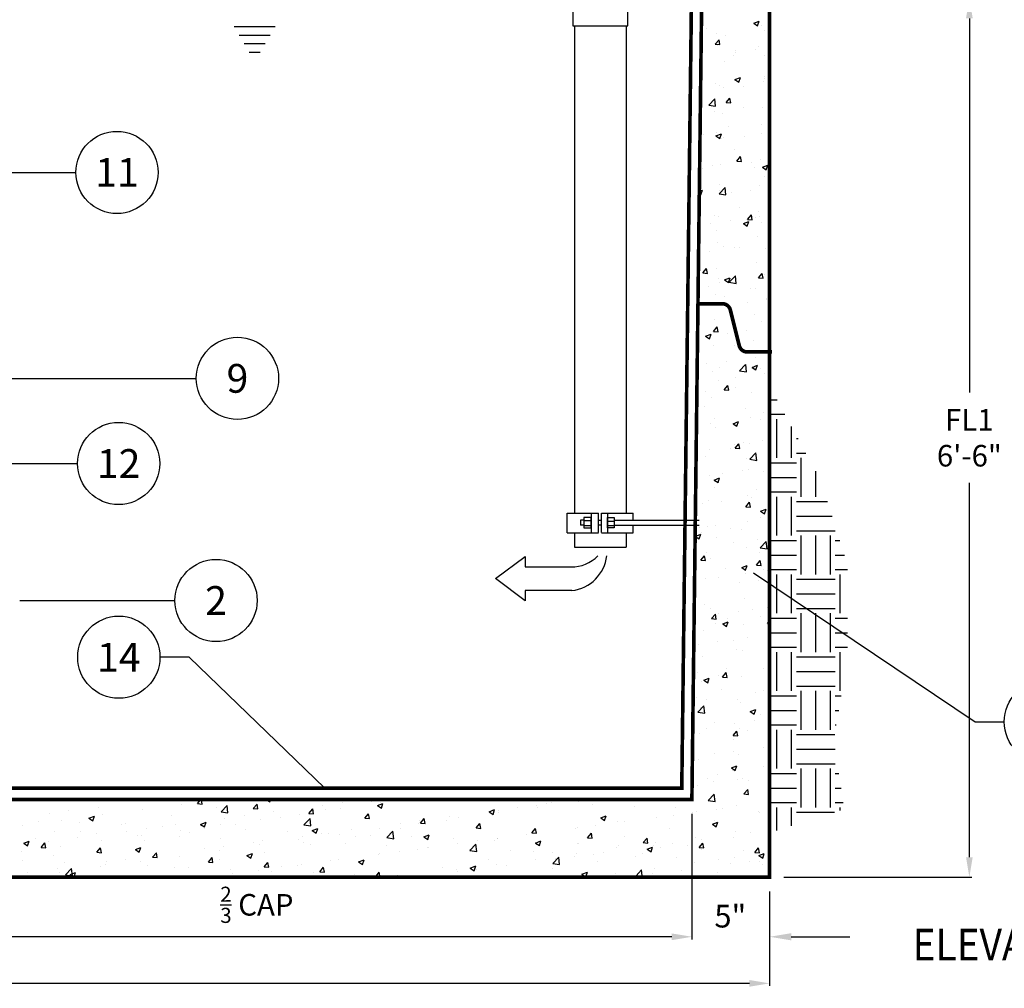
# Model space of a CAD drawing. Extents: x 0 to 294, y 0 to 380.
# Drawn here: x 113 to 182, y 173 to 241 of the extents above; entities that cross this region are included whole.
import ezdxf

# ---------------------------------------------------------------- set-up
doc = ezdxf.new("R2010")
doc.units = 0
doc.header["$LTSCALE"] = 5
doc.header["$MEASUREMENT"] = 0
doc.linetypes.add('HIDDEN', pattern=[0.375, 0.25, -0.125])
doc.layers.get('0').update_dxf_attribs({"linetype": 'CONTINUOUS'})
doc.layers.get('DEFPOINTS').update_dxf_attribs({"linetype": 'CONTINUOUS'})
for name, color, linetype in [('CON', 6, 'CONTINUOUS'), ('CONCRETE', 6, 'CONTINUOUS'), ('DIM', 1, 'CONTINUOUS'), ('DIMENSIONS', 1, 'CONTINUOUS'), ('PVF', 3, 'CONTINUOUS')]:
    doc.layers.add(name, color=color, linetype=linetype)
doc.styles.add('S', font='ROMANS', dxfattribs={"width": 0.9, "height": 3})
doc.styles.add('SIMPLEX', font='simplex.shx', dxfattribs={"width": 0.9})
doc.styles.get("Standard").update_dxf_attribs({"font": 'simplex.shx'})
doc.dimstyles.get("Standard").update_dxf_attribs({"dimtxt": 0.18, "dimasz": 0.18, "dimexe": 0.18, "dimexo": 0.0625, "dimgap": 0.09, "dimtad": 0, "dimtih": 1, "dimtoh": 1, "dimdec": 4, "dimzin": 0, "dimdsep": 46, "dimtxsty": 'Standard', "dimcen": 0.09, "dimadec": 0, "dimazin": 0, "dimtfac": 1, "dimtdec": 4, "dimtofl": 0, "dimtmove": 0, "dimatfit": 3, "dimfxl": 1, "dimtolj": 1, "dimtzin": 0, "dimarcsym": 0})

# ---------------------------------------------------------------- blocks, each defined once
blk = doc.blocks.new('*X1')
at = {"color": 0, "linetype": 'Continuous'}
for p, q in [((149.762, 140.174), (150.112, 140.308)), ((149.762, 140.174), (150.011, 140.006)), ((149.908, 140.261), (149.908, 140.261)), ((150.011, 140.006), (150.112, 140.308)), ((146.75, 139.846), (146.75, 139.846)), ((147.363, 139.493), (147.363, 139.493)), ((150.279, 139.994), (150.279, 139.994)), ((150.481, 139.735), (150.481, 139.735)), ((147.285, 138.825), (147.526, 139.112)), ((147.285, 138.825), (147.584, 138.799)), ((147.584, 138.799), (147.526, 139.112)), ((147.914, 139.383), (147.914, 139.383)), ((147.42, 138.755), (147.42, 138.755)), ((148.561, 138.395), (148.561, 138.395)), ((148.592, 138.289), (148.592, 138.289)), ((149.844, 138.454), (149.844, 138.454)), ((150.089, 138.643), (150.089, 138.643)), ((147.853, 137.719), (147.853, 137.719)), ((148.474, 138.084), (148.474, 138.084)), ((150.42, 138.071), (150.42, 138.071)), ((147.277, 136.317), (147.277, 136.317)), ((148.529, 136.482), (148.529, 136.482)), ((148.546, 136.548), (148.896, 136.683)), ((148.546, 136.548), (148.794, 136.38)), ((148.794, 136.38), (148.896, 136.682)), ((150.359, 136.406), (150.359, 136.406)), ((150.422, 136.731), (150.422, 136.731)), ((150.47, 136.645), (150.47, 136.645)), ((146.425, 136.214), (146.425, 136.214)), ((147.555, 136.145), (147.555, 136.145)), ((147.792, 136.054), (147.792, 136.054)), ((149.094, 136.101), (149.094, 136.101)), ((146.861, 134.894), (147.251, 135.3)), ((147.306, 134.825), (147.251, 135.3)), ((147.978, 135.064), (148.22, 135.351)), ((147.978, 135.064), (148.277, 135.038)), ((148.277, 135.038), (148.22, 135.351)), ((146.861, 134.894), (147.306, 134.825)), ((147.213, 134.51), (147.213, 134.51)), ((147.731, 134.39), (147.731, 134.39)), ((149.107, 134.759), (149.107, 134.759)), ((150.299, 134.742), (150.299, 134.742)), ((147.348, 133.162), (147.348, 133.162)), ((148.121, 133.546), (148.121, 133.546)), ((150.264, 133.662), (150.264, 133.662)), ((146.506, 132.987), (146.506, 132.987)), ((147.329, 132.922), (147.679, 133.057)), ((147.329, 132.922), (147.578, 132.755)), ((147.578, 132.754), (147.679, 133.057)), ((147.671, 132.725), (147.671, 132.725)), ((147.792, 132.787), (147.792, 132.787)), ((149.175, 132.875), (149.175, 132.875)), ((150.238, 133.077), (150.238, 133.077)), ((148.546, 132.064), (148.546, 132.064)), ((148.672, 131.303), (148.913, 131.59)), ((148.672, 131.303), (148.971, 131.277)), ((148.971, 131.277), (148.913, 131.59)), ((149.634, 131.231), (149.634, 131.231)), ((150.177, 131.413), (150.177, 131.413)), ((146.476, 130.815), (146.476, 130.815)), ((147.126, 131.005), (147.126, 131.005)), ((147.61, 131.061), (147.61, 131.061)), ((149.795, 130.892), (149.795, 130.892)), ((150.314, 130.909), (150.664, 131.044)), ((150.314, 130.909), (150.562, 130.742)), ((150.562, 130.741), (150.664, 131.044)), ((150.456, 130.314), (150.456, 130.314)), ((146.258, 129.352), (146.462, 129.431)), ((146.361, 129.129), (146.463, 129.431)), ((147.524, 129.196), (147.914, 129.602)), ((147.54, 129.813), (147.54, 129.813)), ((147.549, 129.396), (147.549, 129.396)), ((147.969, 129.127), (147.914, 129.601)), ((149.57, 129.424), (149.57, 129.424)), ((150.116, 129.748), (150.116, 129.748)), ((146.256, 129.2), (146.361, 129.129)), ((147.524, 129.196), (147.969, 129.127)), ((148.319, 129.259), (148.319, 129.259)), ((148.821, 128.337), (148.821, 128.337)), ((150.055, 128.084), (150.055, 128.084)), ((147.207, 127.778), (147.207, 127.778)), ((147.488, 127.732), (147.488, 127.732)), ((148.255, 127.452), (148.255, 127.452)), ((149.097, 127.284), (149.447, 127.418)), ((149.346, 127.116), (149.447, 127.418)), ((149.366, 127.542), (149.607, 127.829)), ((149.366, 127.542), (149.665, 127.516)), ((149.665, 127.516), (149.607, 127.829)), ((149.876, 127.665), (149.876, 127.665)), ((150.149, 127.701), (150.149, 127.701)), ((147.003, 127.287), (147.003, 127.287)), ((147.333, 126.83), (147.333, 126.83)), ((149.097, 127.284), (149.346, 127.116)), ((150.249, 127.331), (150.249, 127.331)), ((149.995, 126.42), (149.995, 126.42)), ((146.94, 125.479), (146.94, 125.479)), ((147.427, 126.068), (147.427, 126.068)), ((147.827, 125.795), (147.827, 125.795)), ((148.531, 125.732), (148.531, 125.732)), ((148.833, 125.729), (148.833, 125.729)), ((150.496, 125.683), (150.496, 125.683)), ((146.473, 124.095), (146.714, 124.382)), ((146.772, 124.069), (146.715, 124.382)), ((147.367, 124.403), (147.367, 124.403)), ((149.934, 124.755), (149.934, 124.755)), ((146.473, 124.095), (146.772, 124.069)), ((147.518, 123.757), (147.518, 123.757)), ((147.88, 123.658), (148.23, 123.792)), ((147.88, 123.658), (148.129, 123.49)), ((148.129, 123.49), (148.231, 123.792)), ((148.187, 123.497), (148.577, 123.903)), ((148.632, 123.428), (148.577, 123.903)), ((150.06, 123.781), (150.301, 124.069)), ((150.06, 123.781), (150.359, 123.755)), ((150.359, 123.755), (150.301, 124.068)), ((150.441, 123.982), (150.441, 123.982)), ((150.676, 124.172), (150.676, 124.172)), ((146.853, 123.24), (146.853, 123.24)), ((147.525, 123.482), (147.525, 123.482)), ((148.187, 123.497), (148.632, 123.428)), ((149.522, 123.128), (149.522, 123.128)), ((149.873, 123.091), (149.873, 123.091)), ((147.306, 122.739), (147.306, 122.739)), ((147.907, 122.569), (147.907, 122.569)), ((150.576, 122.456), (150.576, 122.456)), ((150.612, 122.365), (150.612, 122.365)), ((146.203, 121.785), (146.203, 121.785)), ((149.36, 122.2), (149.36, 122.2)), ((147.245, 121.074), (147.245, 121.074)), ((149.812, 121.426), (149.812, 121.426)), ((147.167, 120.334), (147.408, 120.621)), ((147.319, 120.499), (147.319, 120.499)), ((147.466, 120.308), (147.408, 120.621)), ((148.527, 120.586), (148.527, 120.586)), ((150.235, 120.999), (150.235, 120.999)), ((146.664, 120.032), (147.014, 120.166)), ((146.664, 120.032), (146.912, 119.864)), ((146.913, 119.864), (147.014, 120.166)), ((147.167, 120.334), (147.466, 120.308)), ((148.045, 120.228), (148.045, 120.228)), ((149.297, 120.393), (149.297, 120.393)), ((150.754, 120.02), (150.778, 120.05)), ((150.754, 120.02), (150.778, 120.018)), ((147.184, 119.41), (147.184, 119.41)), ((148.517, 119.401), (148.517, 119.401)), ((149.751, 119.762), (149.751, 119.762)), ((149.875, 118.67), (149.875, 118.67)), ((146.73, 118.256), (146.73, 118.256)), ((147.554, 118.031), (147.554, 118.031)), ((147.981, 118.421), (147.981, 118.421)), ((148.85, 117.799), (149.239, 118.205)), ((149.295, 117.73), (149.24, 118.205)), ((149.648, 118.019), (149.998, 118.153)), ((149.648, 118.019), (149.897, 117.851)), ((149.691, 118.097), (149.691, 118.097)), ((149.897, 117.851), (149.998, 118.153)), ((150.223, 117.918), (150.223, 117.918)), ((147.123, 117.745), (147.123, 117.745)), ((148.608, 117.359), (148.608, 117.359)), ((148.85, 117.799), (149.295, 117.73)), ((150.426, 117.651), (150.426, 117.651)), ((147.51, 117.15), (147.51, 117.15)), ((147.861, 116.573), (148.102, 116.86)), ((148.16, 116.547), (148.102, 116.86)), ((148.56, 116.698), (148.56, 116.698)), ((146.666, 116.449), (146.666, 116.449)), ((147.063, 116.081), (147.063, 116.081)), ((147.861, 116.573), (148.16, 116.547)), ((149.63, 116.433), (149.63, 116.433)), ((146.559, 115.49), (146.559, 115.49)), ((149.228, 115.377), (149.228, 115.377)), ((147.244, 114.726), (147.244, 114.726)), ((149.569, 114.768), (149.569, 114.768)), ((150.402, 115.142), (150.402, 115.142)), ((147.002, 114.416), (147.002, 114.416)), ((147.304, 114.167), (147.304, 114.167)), ((148.432, 114.393), (148.782, 114.528)), ((148.432, 114.393), (148.68, 114.225)), ((148.681, 114.225), (148.782, 114.527)), ((150.22, 114.668), (150.22, 114.668)), ((148.254, 112.822), (148.254, 112.822)), ((148.502, 113.069), (148.502, 113.069)), ((148.555, 112.812), (148.796, 113.099)), ((148.555, 112.812), (148.854, 112.786)), ((148.854, 112.786), (148.796, 113.099)), ((149.087, 113.17), (149.087, 113.17)), ((149.508, 113.104), (149.508, 113.104)), ((150.339, 113.335), (150.339, 113.335)), ((146.639, 112.263), (146.639, 112.263)), ((146.941, 112.752), (146.941, 112.752)), ((149.513, 112.101), (149.902, 112.507)), ((149.958, 112.032), (149.902, 112.507)), ((149.309, 112.15), (149.309, 112.15)), ((149.513, 112.101), (149.958, 112.032)), ((146.88, 111.087), (146.88, 111.087)), ((147.771, 111.198), (147.771, 111.198)), ((149.023, 111.363), (149.023, 111.363)), ((149.447, 111.439), (149.447, 111.439)), ((150.412, 111.32), (150.412, 111.32)), ((147.215, 110.767), (147.565, 110.902)), ((147.215, 110.767), (147.464, 110.6)), ((147.26, 110.28), (147.26, 110.28)), ((147.464, 110.6), (147.565, 110.902)), ((147.496, 110.819), (147.496, 110.819)), ((149.387, 109.775), (149.387, 109.775)), ((149.601, 109.64), (149.601, 109.64)), ((149.929, 110.167), (149.929, 110.167)), ((146.456, 109.226), (146.456, 109.226)), ((146.819, 109.423), (146.819, 109.423)), ((147.708, 109.391), (147.708, 109.391)), ((149.248, 109.051), (149.49, 109.338)), ((149.248, 109.051), (149.547, 109.025)), ((149.547, 109.025), (149.49, 109.338)), ((150.2, 108.754), (150.55, 108.889)), ((150.2, 108.754), (150.448, 108.587)), ((150.448, 108.586), (150.55, 108.889)), ((146.759, 107.758), (146.759, 107.758)), ((147.289, 107.836), (147.289, 107.836)), ((149.326, 108.11), (149.326, 108.11)), ((150.205, 108.336), (150.205, 108.336)), ((145.999, 107.142), (146.349, 107.276)), ((145.999, 107.142), (146.247, 106.974)), ((146.247, 106.974), (146.349, 107.276)), ((146.286, 107.725), (146.286, 107.725)), ((146.392, 107.419), (146.392, 107.419)), ((148.286, 107.668), (148.286, 107.668)), ((148.955, 107.612), (148.955, 107.612)), ((147.34, 107.054), (147.34, 107.054)), ((148.487, 106.738), (148.487, 106.738)), ((150.009, 106.941), (150.009, 106.941)), ((150.176, 106.403), (150.565, 106.809)), ((150.621, 106.334), (150.565, 106.809)), ((146.356, 105.604), (146.597, 105.891)), ((146.655, 105.578), (146.597, 105.891)), ((146.698, 106.094), (146.698, 106.094)), ((149.265, 106.446), (149.265, 106.446)), ((150.129, 106.112), (150.129, 106.112)), ((150.176, 106.403), (150.62, 106.334)), ((146.356, 105.604), (146.655, 105.578)), ((146.971, 105.696), (146.971, 105.696)), ((148.983, 105.129), (149.333, 105.263)), ((149.232, 104.961), (149.333, 105.263)), ((149.942, 105.29), (150.183, 105.577)), ((149.942, 105.29), (150.241, 105.264)), ((150.241, 105.264), (150.183, 105.577)), ((147.96, 105.071), (147.96, 105.071)), ((148.983, 105.129), (149.232, 104.961)), ((149.204, 104.781), (149.204, 104.781)), ((150.397, 104.988), (150.397, 104.988)), ((150.629, 104.958), (150.629, 104.958)), ((146.637, 104.429), (146.637, 104.429)), ((147.481, 104.488), (147.481, 104.488)), ((148.813, 104.139), (148.813, 104.139)), ((150.065, 104.304), (150.065, 104.304)), ((146.576, 102.765), (146.576, 102.765)), ((149.143, 103.117), (149.143, 103.117)), ((146.987, 102.516), (146.987, 102.516)), ((147.05, 101.843), (147.291, 102.13)), ((147.349, 101.817), (147.291, 102.13)), ((147.498, 102.167), (147.498, 102.167)), ((148.75, 102.332), (148.75, 102.332)), ((149.656, 102.403), (149.656, 102.403)), ((150.643, 102.581), (150.643, 102.581)), ((145.916, 101.468), (145.947, 101.463)), ((145.947, 101.463), (145.919, 101.705)), ((147.05, 101.843), (147.349, 101.817)), ((147.274, 101.504), (147.274, 101.504)), ((147.767, 101.503), (148.117, 101.637)), ((147.767, 101.503), (148.015, 101.335)), ((148.015, 101.335), (148.117, 101.637)), ((148.041, 101.844), (148.041, 101.844)), ((149.083, 101.453), (149.083, 101.453)), ((150.19, 102.005), (150.19, 102.005)), ((150.636, 101.529), (150.778, 101.699)), ((150.636, 101.529), (150.778, 101.517)), ((150.71, 101.732), (150.71, 101.732)), ((146.515, 101.1), (146.515, 101.1)), ((146.182, 100.195), (146.182, 100.195)), ((147.434, 100.36), (147.434, 100.36)), ((148.472, 100.406), (148.472, 100.406)), ((149.328, 100.609), (149.328, 100.609)), ((145.992, 99.974), (145.992, 99.974)), ((148.661, 99.862), (148.661, 99.862)), ((149.022, 99.788), (149.022, 99.788)), ((150.751, 99.49), (150.778, 99.5)), ((146.455, 99.436), (146.455, 99.436)), ((150.751, 99.49), (150.778, 99.471)), ((146.119, 98.388), (146.119, 98.388)), ((147.743, 98.082), (147.984, 98.369)), ((148.042, 98.056), (147.985, 98.369)), ((148.013, 98.637), (148.013, 98.637)), ((150.382, 98.657), (150.382, 98.657)), ((146.394, 97.772), (146.394, 97.772)), ((146.55, 97.877), (146.9, 98.011)), ((146.55, 97.877), (146.799, 97.709)), ((146.799, 97.709), (146.9, 98.011)), ((147.466, 98.156), (147.466, 98.156)), ((147.743, 98.082), (148.042, 98.056)), ((148.961, 98.124), (148.961, 98.124)), ((147.687, 97.307), (147.687, 97.307)), ((149.855, 97.081), (149.855, 97.081)), ((150.356, 97.194), (150.356, 97.194)), ((146.072, 96.748), (146.072, 96.748)), ((146.697, 96.665), (146.697, 96.665)), ((148.741, 96.635), (148.741, 96.635)), ((148.9, 96.459), (148.9, 96.459)), ((146.165, 95.834), (146.555, 96.24)), ((146.165, 95.834), (146.61, 95.765)), ((146.333, 96.107), (146.333, 96.107)), ((146.61, 95.765), (146.555, 96.24)), ((149.535, 95.864), (149.885, 95.998)), ((149.535, 95.864), (149.783, 95.696)), ((149.783, 95.696), (149.885, 95.998)), ((147.26, 95.173), (147.26, 95.173)), ((148.54, 95.109), (148.54, 95.109)), ((149.791, 95.274), (149.791, 95.274)), ((150.176, 95.673), (150.176, 95.673)), ((146.272, 94.443), (146.272, 94.443)), ((146.692, 94.765), (146.692, 94.765)), ((148.437, 94.321), (148.678, 94.608)), ((148.736, 94.295), (148.678, 94.608)), ((148.839, 94.795), (148.839, 94.795)), ((149.362, 94.652), (149.362, 94.652)), ((148.437, 94.321), (148.736, 94.295)), ((148.458, 94.075), (148.458, 94.075)), ((148.476, 93.302), (148.476, 93.302)), ((150.37, 93.551), (150.37, 93.551)), ((146.211, 92.778), (146.211, 92.778)), ((147.224, 93.137), (147.224, 93.137)), ((148.779, 93.13), (148.779, 93.13)), ((148.318, 92.238), (148.668, 92.373)), ((148.318, 92.238), (148.567, 92.07)), ((148.388, 92.097), (148.388, 92.097)), ((148.567, 92.07), (148.668, 92.373)), ((150.367, 92.325), (150.367, 92.325)), ((146.773, 91.539), (146.773, 91.539)), ((147.161, 91.33), (147.161, 91.33)), ((147.451, 91.825), (147.451, 91.825)), ((148.718, 91.466), (148.718, 91.466)), ((149.054, 91.579), (149.054, 91.579)), ((149.442, 91.426), (149.442, 91.426)), ((145.786, 90.853), (145.844, 90.848)), ((145.844, 90.848), (145.79, 91.139)), ((145.909, 91.165), (145.909, 91.165)), ((146.151, 91.114), (146.151, 91.114)), ((149.131, 90.56), (149.372, 90.847)), ((149.43, 90.534), (149.372, 90.847)), ((102.762, 90.177), (102.762, 90.177)), ((110.371, 90.195), (110.582, 90.162)), ((110.582, 90.162), (110.579, 90.195)), ((110.721, 90.13), (110.721, 90.13)), ((113.962, 89.937), (114.178, 90.195)), ((114.261, 89.911), (114.208, 90.195)), ((118.1, 90.168), (118.1, 90.168)), ((118.388, 90.195), (118.607, 90.046)), ((118.608, 90.046), (118.657, 90.195)), ((125.13, 90.071), (125.13, 90.071)), ((134.048, 90.12), (134.048, 90.12)), ((136.717, 90.007), (136.717, 90.007)), ((138.461, 90.067), (138.461, 90.067)), ((146.828, 90.136), (147.218, 90.542)), ((146.828, 90.136), (147.273, 90.067)), ((147.273, 90.067), (147.218, 90.542)), ((149.131, 90.56), (149.43, 90.534)), ((105.669, 89.465), (105.669, 89.465)), ((107.563, 89.714), (107.563, 89.714)), ((110.391, 89.56), (110.391, 89.56)), ((112.917, 89.88), (112.917, 89.88)), ((113.962, 89.937), (114.261, 89.911)), ((115.184, 89.667), (115.184, 89.667)), ((115.474, 89.403), (115.863, 89.809)), ((115.474, 89.403), (115.919, 89.334)), ((115.919, 89.334), (115.863, 89.809)), ((117.548, 89.623), (117.789, 89.91)), ((117.548, 89.623), (117.847, 89.597)), ((117.847, 89.597), (117.789, 89.91)), ((118.854, 89.402), (118.854, 89.402)), ((121.134, 89.309), (121.375, 89.597)), ((121.433, 89.283), (121.375, 89.596)), ((122.012, 89.818), (122.012, 89.818)), ((122.214, 89.57), (122.214, 89.57)), ((123.142, 89.637), (123.142, 89.637)), ((123.263, 89.982), (123.263, 89.982)), ((125.544, 89.814), (125.894, 89.948)), ((125.544, 89.814), (125.793, 89.646)), ((125.71, 89.989), (125.71, 89.989)), ((125.793, 89.646), (125.895, 89.948)), ((132.73, 89.413), (133.08, 89.548)), ((132.73, 89.413), (132.979, 89.246)), ((132.979, 89.246), (133.08, 89.548)), ((133.303, 89.505), (133.303, 89.505)), ((133.338, 89.372), (133.338, 89.372)), ((134.554, 89.67), (134.554, 89.67)), ((135.788, 89.823), (135.788, 89.823)), ((135.864, 89.692), (135.864, 89.692)), ((136.448, 89.919), (136.448, 89.919)), ((139.386, 89.894), (139.386, 89.894)), ((142.055, 89.781), (142.055, 89.781)), ((144.724, 89.669), (144.724, 89.669)), ((145.845, 89.358), (145.845, 89.358)), ((146.09, 89.449), (146.09, 89.449)), ((147.393, 89.556), (147.393, 89.556)), ((147.739, 89.607), (147.739, 89.607)), ((148.657, 89.801), (148.657, 89.801)), ((150.062, 89.443), (150.062, 89.443)), ((103.714, 88.805), (103.714, 88.805)), ((104.418, 89.3), (104.418, 89.3)), ((105.227, 88.833), (105.227, 88.833)), ((106.972, 89.002), (107.322, 89.136)), ((106.972, 89.002), (107.221, 88.834)), ((107.221, 88.834), (107.322, 89.136)), ((107.824, 89.207), (107.824, 89.207)), ((112.268, 89.166), (112.268, 89.166)), ((114.158, 88.602), (114.508, 88.736)), ((114.406, 88.434), (114.508, 88.736)), ((115.709, 88.988), (115.709, 88.988)), ((116.96, 89.153), (116.96, 89.153)), ((118.02, 88.942), (118.02, 88.942)), ((119.298, 89.07), (119.298, 89.07)), ((120.545, 89.262), (120.545, 89.262)), ((120.81, 88.576), (121.2, 88.982)), ((121.134, 89.309), (121.433, 89.283)), ((121.255, 88.507), (121.2, 88.981)), ((124.721, 88.996), (124.962, 89.283)), ((124.721, 88.996), (125.019, 88.969)), ((125.02, 88.969), (124.962, 89.283)), ((128.251, 88.84), (128.251, 88.84)), ((128.307, 88.682), (128.548, 88.969)), ((128.606, 88.656), (128.548, 88.969)), ((129.956, 88.822), (129.956, 88.822)), ((130.145, 89.089), (130.145, 89.089)), ((130.771, 89.02), (130.771, 89.02)), ((132.872, 89.322), (132.872, 89.322)), ((139.916, 89.013), (140.266, 89.147)), ((139.916, 89.013), (140.164, 88.845)), ((140.164, 88.845), (140.266, 89.147)), ((140.967, 88.754), (140.967, 88.754)), ((141.436, 88.777), (141.436, 88.777)), ((143.493, 89.074), (143.493, 89.074)), ((144.594, 89.193), (144.594, 89.193)), ((147.101, 88.612), (147.451, 88.747)), ((147.245, 88.841), (147.245, 88.841)), ((147.35, 88.445), (147.452, 88.747)), ((150.161, 89.342), (150.161, 89.342)), ((102.701, 88.512), (102.701, 88.512)), ((104.768, 88.134), (104.768, 88.134)), ((106.383, 88.692), (106.383, 88.692)), ((106.437, 88.165), (106.437, 88.165)), ((109.052, 88.58), (109.052, 88.58)), ((109.353, 88.666), (109.353, 88.666)), ((109.406, 88.158), (109.406, 88.158)), ((110.657, 88.323), (110.657, 88.323)), ((111.721, 88.467), (111.721, 88.467)), ((112.551, 88.572), (112.551, 88.572)), ((112.856, 88.215), (112.856, 88.215)), ((114.158, 88.602), (114.406, 88.434)), ((114.39, 88.354), (114.39, 88.354)), ((115.453, 88.59), (115.453, 88.59)), ((116.382, 88.569), (116.382, 88.569)), ((117.059, 88.241), (117.059, 88.241)), ((119.728, 88.129), (119.728, 88.129)), ((120.81, 88.576), (121.255, 88.507)), ((121.343, 88.201), (121.693, 88.336)), ((121.343, 88.201), (121.592, 88.033)), ((121.592, 88.033), (121.693, 88.335)), ((123.842, 88.26), (123.842, 88.26)), ((125.649, 88.325), (125.649, 88.325)), ((126.146, 87.748), (126.536, 88.154)), ((126.591, 87.679), (126.536, 88.154)), ((127, 88.675), (127, 88.675)), ((127.04, 88.321), (127.04, 88.321)), ((128.174, 88.645), (128.174, 88.645)), ((128.307, 88.682), (128.606, 88.656)), ((131.893, 88.368), (132.134, 88.655)), ((131.893, 88.368), (132.192, 88.342)), ((132.192, 88.342), (132.134, 88.655)), ((135.48, 88.054), (135.721, 88.341)), ((135.778, 88.028), (135.721, 88.341)), ((138.29, 88.363), (138.29, 88.363)), ((138.4, 88.402), (138.4, 88.402)), ((139.542, 88.528), (139.542, 88.528)), ((144.329, 88.341), (144.329, 88.341)), ((147.101, 88.612), (147.35, 88.445)), ((148.596, 88.137), (148.596, 88.137)), ((102.771, 87.389), (103.121, 87.524)), ((103.02, 87.222), (103.121, 87.524)), ((103.521, 87.665), (103.521, 87.665)), ((104.354, 87.493), (104.354, 87.493)), ((106.248, 87.742), (106.248, 87.742)), ((107.437, 88.021), (107.437, 88.021)), ((107.763, 87.543), (107.763, 87.543)), ((110.106, 87.908), (110.106, 87.908)), ((110.33, 87.895), (110.33, 87.895)), ((110.551, 87.568), (110.551, 87.568)), ((112.775, 87.795), (112.775, 87.795)), ((113.467, 88.069), (113.467, 88.069)), ((115.444, 87.683), (115.444, 87.683)), ((118.113, 87.57), (118.113, 87.57)), ((120.485, 87.598), (120.485, 87.598)), ((120.696, 87.846), (120.696, 87.846)), ((120.783, 87.457), (120.783, 87.457)), ((121.948, 88.01), (121.948, 88.01)), ((122.397, 88.016), (122.397, 88.016)), ((123.082, 87.973), (123.082, 87.973)), ((124.124, 87.82), (124.124, 87.82)), ((125.067, 87.903), (125.067, 87.903)), ((126.146, 87.748), (126.591, 87.679)), ((127.736, 87.79), (127.736, 87.79)), ((128.529, 87.801), (128.879, 87.935)), ((128.529, 87.801), (128.778, 87.633)), ((128.778, 87.633), (128.879, 87.935)), ((130.405, 87.678), (130.405, 87.678)), ((131.987, 87.533), (131.987, 87.533)), ((133.074, 87.565), (133.074, 87.565)), ((133.239, 87.698), (133.239, 87.698)), ((133.278, 87.707), (133.278, 87.707)), ((135.133, 87.947), (135.133, 87.947)), ((135.48, 88.054), (135.778, 88.028)), ((135.715, 87.4), (136.065, 87.535)), ((135.803, 88.027), (135.803, 88.027)), ((135.963, 87.232), (136.065, 87.535)), ((139.066, 87.74), (139.307, 88.028)), ((139.066, 87.74), (139.365, 87.714)), ((139.365, 87.714), (139.307, 88.028)), ((141.413, 87.84), (141.413, 87.84)), ((142.652, 87.427), (142.893, 87.714)), ((142.951, 87.4), (142.893, 87.714)), ((146.029, 87.785), (146.029, 87.785)), ((146.424, 87.635), (146.424, 87.635)), ((148.443, 87.744), (148.443, 87.744)), ((149.581, 88.051), (149.581, 88.051)), ((102.641, 86.848), (102.641, 86.848)), ((102.771, 87.389), (103.02, 87.222)), ((103.102, 87.328), (103.102, 87.328)), ((103.897, 87.117), (104.138, 87.404)), ((103.897, 87.117), (104.195, 87.091)), ((104.195, 87.091), (104.138, 87.404)), ((105.166, 87.168), (105.166, 87.168)), ((107.483, 86.803), (107.724, 87.091)), ((107.635, 87.068), (107.635, 87.068)), ((107.782, 86.777), (107.724, 87.091)), ((109.957, 86.989), (110.307, 87.123)), ((109.957, 86.989), (110.205, 86.821)), ((110.205, 86.821), (110.307, 87.123)), ((114.393, 87.016), (114.393, 87.016)), ((115.392, 86.926), (115.392, 86.926)), ((115.645, 87.181), (115.645, 87.181)), ((117.539, 87.43), (117.539, 87.43)), ((117.959, 87.278), (117.959, 87.278)), ((121.208, 87.32), (121.208, 87.32)), ((123.452, 87.344), (123.452, 87.344)), ((126.121, 87.231), (126.121, 87.231)), ((126.936, 86.868), (126.936, 86.868)), ((128.114, 86.98), (128.114, 86.98)), ((128.79, 87.119), (128.79, 87.119)), ((128.83, 87.117), (128.83, 87.117)), ((130.71, 87.355), (130.71, 87.355)), ((131.459, 87.006), (131.459, 87.006)), ((131.483, 86.921), (131.872, 87.326)), ((131.483, 86.921), (131.927, 86.852)), ((131.927, 86.851), (131.872, 87.326)), ((134.128, 86.893), (134.128, 86.893)), ((135.581, 86.839), (135.581, 86.839)), ((135.715, 87.4), (135.963, 87.233)), ((135.743, 87.452), (135.743, 87.452)), ((138.412, 87.339), (138.412, 87.339)), ((138.497, 87.34), (138.497, 87.34)), ((140.906, 87.09), (140.906, 87.09)), ((141.081, 87.226), (141.081, 87.226)), ((142.652, 87.427), (142.951, 87.401)), ((142.9, 87), (143.25, 87.134)), ((142.9, 87), (143.149, 86.832)), ((143.149, 86.832), (143.25, 87.134)), ((143.278, 87.221), (143.278, 87.221)), ((143.432, 87.41), (143.432, 87.41)), ((143.75, 87.114), (143.75, 87.114)), ((144.53, 87.386), (144.53, 87.386)), ((145.527, 87.243), (145.527, 87.243)), ((146.238, 87.113), (146.479, 87.4)), ((146.238, 87.113), (146.537, 87.087)), ((146.419, 87.001), (146.419, 87.001)), ((146.537, 87.087), (146.48, 87.4)), ((149.089, 86.888), (149.089, 86.888)), ((149.825, 86.799), (150.066, 87.086)), ((150.124, 86.773), (150.066, 87.086)), ((102.719, 86.264), (102.719, 86.264)), ((104.719, 86.567), (104.719, 86.567)), ((107.483, 86.803), (107.782, 86.777)), ((109.342, 86.351), (109.342, 86.351)), ((110.269, 86.231), (110.269, 86.231)), ((111.069, 86.49), (111.31, 86.777)), ((111.069, 86.49), (111.368, 86.463)), ((111.236, 86.6), (111.236, 86.6)), ((111.368, 86.463), (111.31, 86.777)), ((112.795, 86.551), (112.795, 86.551)), ((114.655, 86.176), (114.897, 86.463)), ((114.954, 86.15), (114.897, 86.463)), ((115.376, 86.319), (115.376, 86.319)), ((117.142, 86.588), (117.492, 86.723)), ((117.142, 86.588), (117.391, 86.421)), ((117.391, 86.421), (117.492, 86.723)), ((118.292, 86.819), (118.292, 86.819)), ((122.526, 86.288), (122.526, 86.288)), ((123.021, 86.308), (123.021, 86.308)), ((124.328, 86.188), (124.678, 86.322)), ((124.328, 86.188), (124.577, 86.02)), ((124.577, 86.02), (124.678, 86.322)), ((125.588, 86.66), (125.588, 86.66)), ((125.684, 86.703), (125.684, 86.703)), ((132.665, 86.339), (132.665, 86.339)), ((135.742, 86.363), (135.742, 86.363)), ((136.797, 86.78), (136.797, 86.78)), ((136.819, 86.093), (137.208, 86.499)), ((136.975, 86.391), (136.975, 86.391)), ((137.263, 86.024), (137.208, 86.499)), ((138.227, 86.556), (138.227, 86.556)), ((138.339, 86.738), (138.339, 86.738)), ((139.466, 86.668), (139.466, 86.668)), ((139.695, 86.242), (139.695, 86.242)), ((140.12, 86.805), (140.12, 86.805)), ((142.136, 86.555), (142.136, 86.555)), ((142.611, 86.742), (142.611, 86.742)), ((144.805, 86.442), (144.805, 86.442)), ((147.474, 86.329), (147.474, 86.329)), ((148.535, 86.472), (148.535, 86.472)), ((149.518, 86.243), (149.518, 86.243)), ((149.825, 86.799), (150.124, 86.773)), ((150.086, 86.599), (150.436, 86.734)), ((150.086, 86.599), (150.335, 86.432)), ((150.143, 86.216), (150.143, 86.216)), ((150.335, 86.432), (150.436, 86.734)), ((104.932, 85.77), (104.932, 85.77)), ((105.388, 86.151), (105.388, 86.151)), ((105.464, 85.36), (105.854, 85.766)), ((105.908, 85.299), (105.854, 85.766)), ((107.702, 85.879), (107.702, 85.879)), ((108.057, 86.038), (108.057, 86.038)), ((108.09, 86.186), (108.09, 86.186)), ((110.726, 85.925), (110.726, 85.925)), ((112.46, 85.818), (112.46, 85.818)), ((113.395, 85.813), (113.395, 85.813)), ((114.655, 86.176), (114.954, 86.15)), ((116.064, 85.7), (116.064, 85.7)), ((117.898, 85.613), (117.898, 85.613)), ((118.242, 85.862), (118.483, 86.149)), ((118.242, 85.862), (118.541, 85.836)), ((118.541, 85.836), (118.483, 86.149)), ((118.734, 85.587), (118.734, 85.587)), ((119.381, 85.874), (119.381, 85.874)), ((120.424, 85.933), (120.424, 85.933)), ((120.633, 86.038), (120.633, 86.038)), ((121.828, 85.548), (122.069, 85.836)), ((122.127, 85.522), (122.069, 85.835)), ((129.749, 85.838), (129.749, 85.838)), ((130.65, 85.691), (130.65, 85.691)), ((130.672, 85.561), (130.672, 85.561)), ((131.513, 85.788), (131.864, 85.922)), ((131.513, 85.788), (131.762, 85.62)), ((131.762, 85.62), (131.864, 85.922)), ((131.924, 85.726), (131.924, 85.726)), ((133.217, 86.043), (133.217, 86.043)), ((133.817, 85.975), (133.817, 85.975)), ((136.779, 85.741), (136.779, 85.741)), ((136.819, 86.093), (137.263, 86.024)), ((142.187, 85.299), (142.544, 85.671)), ((142.588, 85.299), (142.544, 85.671)), ((143.371, 85.745), (143.371, 85.745)), ((145.108, 85.663), (145.108, 85.663)), ((145.968, 86.12), (145.968, 86.12)), ((148.266, 86.079), (148.266, 86.079)), ((150.353, 85.994), (150.353, 85.994)), ((103.039, 85.521), (103.039, 85.521)), ((105.105, 85.504), (105.105, 85.504)), ((105.464, 85.36), (105.86, 85.299)), ((105.755, 85.376), (106.106, 85.511)), ((105.755, 85.376), (105.87, 85.299)), ((106.035, 85.299), (106.106, 85.511)), ((109.544, 85.318), (109.544, 85.318)), ((116.223, 85.458), (116.223, 85.458)), ((121.403, 85.474), (121.403, 85.474)), ((121.828, 85.548), (122.127, 85.522)), ((124.072, 85.362), (124.072, 85.362)), ((125.468, 85.299), (125.655, 85.522)), ((125.697, 85.299), (125.655, 85.522)), ((126.833, 85.338), (126.833, 85.338)), ((128.053, 85.316), (128.053, 85.316)), ((138.699, 85.387), (139.049, 85.522)), ((138.699, 85.387), (138.83, 85.299)), ((138.975, 85.299), (139.049, 85.521)), ((140.846, 85.425), (140.846, 85.425)), ((143.215, 85.413), (143.215, 85.413)), ((147.437, 85.493), (147.437, 85.493))]:
    blk.add_line(p, q, dxfattribs=at)
blk = doc.blocks.new('*D10')
at = {"layer": 'DEFPOINTS', "color": 0, "linetype": 'Continuous', "transparency": 16777216}
for p in [(53.225, 181.224), (165.652, 181.224), (53.225, 173.842)]:
    blk.add_point(p, dxfattribs=at)
at = {"layer": 'DIMENSIONS', "color": 0, "linetype": 'Continuous', "lineweight": -2, "transparency": 16777216}
for p, q in [((53.225, 180.224), (53.225, 173.662)), ((165.652, 180.224), (165.652, 173.662)), ((164.252, 173.842), (54.625, 173.842))]:
    blk.add_line(p, q, dxfattribs=at)
at = {"layer": 'DIMENSIONS', "color": 0, "linetype": 'Continuous', "transparency": 16777216}
for points in [[(54.625, 174.076), (54.625, 173.609), (53.225, 173.842)], [(164.252, 174.076), (164.252, 173.609), (165.652, 173.842)]]:
    blk.add_solid(points, dxfattribs=at)
at = {"layer": 'DIMENSIONS', "color": 0, "linetype": 'Continuous', "transparency": 16777216, "insert": (109.439, 175.735), "char_height": 1.5, "attachment_point": 5}
blk.add_mtext('\\A1;L 16\'-0"', dxfattribs=at)
blk = doc.blocks.new('*D5')
at = {"layer": 'DEFPOINTS', "color": 0, "linetype": 'Continuous', "transparency": 16777216}
for p in [(99.711, 186.629), (160.247, 186.629), (99.711, 177.084)]:
    blk.add_point(p, dxfattribs=at)
at = {"layer": 'DIMENSIONS', "color": 0, "linetype": 'Continuous', "lineweight": -2, "transparency": 16777216}
for p, q in [((99.711, 185.629), (99.711, 176.904)), ((160.247, 185.629), (160.247, 176.904)), ((158.847, 177.084), (101.111, 177.084))]:
    blk.add_line(p, q, dxfattribs=at)
at = {"layer": 'DIMENSIONS', "color": 0, "linetype": 'Continuous', "transparency": 16777216}
for points in [[(101.111, 177.317), (101.111, 176.851), (99.711, 177.084)], [(158.847, 177.317), (158.847, 176.851), (160.247, 177.084)]]:
    blk.add_solid(points, dxfattribs=at)
at = {"layer": 'DIMENSIONS', "color": 0, "linetype": 'Continuous', "transparency": 16777216, "insert": (129.979, 179.309), "char_height": 1.5, "attachment_point": 5}
blk.add_mtext('\\A1;\\A1;{\\H0.7x;\\S2/3;} CAP', dxfattribs=at)
blk = doc.blocks.new('*D9')
at = {"layer": 'DEFPOINTS', "color": 0, "linetype": 'Continuous', "transparency": 16777216}
for p in [(172.355, 242.394), (179.552, 242.394), (165.652, 181.224)]:
    blk.add_point(p, dxfattribs=at)
at = {"layer": 'DIMENSIONS', "color": 0, "linetype": 'Continuous', "lineweight": -2, "transparency": 16777216}
for p, q in [((173.355, 242.394), (179.732, 242.394)), ((179.552, 240.994), (179.552, 214.952)), ((179.552, 182.624), (179.552, 208.666)), ((166.652, 181.224), (179.732, 181.224))]:
    blk.add_line(p, q, dxfattribs=at)
at = {"layer": 'DIMENSIONS', "color": 0, "linetype": 'Continuous', "transparency": 16777216}
for points in [[(179.319, 240.994), (179.786, 240.994), (179.552, 242.394)], [(179.319, 182.624), (179.786, 182.624), (179.552, 181.224)]]:
    blk.add_solid(points, dxfattribs=at)
at = {"layer": 'DIMENSIONS', "color": 0, "linetype": 'Continuous', "transparency": 16777216, "insert": (179.552, 211.809), "char_height": 1.5, "attachment_point": 5}
blk.add_mtext('\\A1;FL1\\P6\'-6"', dxfattribs=at)

msp = doc.modelspace()

# ---------------------------------------------------------------- hatches: boundary and pattern name
at = {"layer": 'CONCRETE', "linetype": 'Continuous'}
h = msp.add_hatch(dxfattribs=at)
h.set_pattern_fill('EARTH', color=9, scale=10.810096, style=0)
h.set_pattern_definition([(0, (2.6595, 89.1277), (2.702524, 2.702524), [2.702524, -2.702524]), (0, (2.6595, 90.1412), (2.702524, 2.702524), [2.702524, -2.702524]), (0, (2.6595, 91.1546), (2.702524, 2.702524), [2.702524, -2.702524]), (90, (2.9973, 91.4924), (-2.702524, 2.702524), [2.702524, -2.702524]), (90, (4.0108, 91.4924), (-2.702524, 2.702524), [2.702524, -2.702524]), (90, (5.0242, 91.4924), (-2.702524, 2.702524), [2.702524, -2.702524])])
h.paths.add_polyline_path([(165.65221, 215.41477), (169.2003, 208.86823), (171.07237, 203.02311), (171.07237, 196.47658), (170.13634, 190.86526), (170.83836, 185.95536), (165.65221, 184.31872)])

# ---------------------------------------------------------------- linework, layer by layer
at = {"layer": 'CON', "linetype": 'Continuous', "const_width": 0.25744}
msp.add_lwpolyline([(160.66967, 221.13719), (162.36442, 221.13719, -0.3440983), (162.92199, 220.70193), (163.54404, 218.21569, 0.3440983), (164.10162, 217.78044), (165.81848, 217.78044)], format="xyb", dxfattribs=at)
at = {"layer": 'CONCRETE', "linetype": 'Continuous', "const_width": 0.25034}
msp.add_lwpolyline([(99.33746, 252.23271), (99.71062, 186.62908), (160.24716, 186.62908), (160.92718, 242.16863), (165.65221, 242.16863), (165.65221, 181.22403), (53.22506, 181.22403), (53.22506, 240.66261)], dxfattribs=at)
at = {"layer": 'CONCRETE', "linetype": 'HIDDEN', "const_width": 0.25079}
msp.add_lwpolyline([(99.6782, 251.88994), (100.09432, 251.88994), (100.46748, 187.41897), (159.54265, 187.41897), (160.21831, 242.39366)], dxfattribs=at)
at = {"layer": 'DIM', "linetype": 'Continuous'}
for centre in [(120.24485, 230.27201), (128.62748, 215.94286), (120.36006, 210.01754), (127.14071, 200.48592), (120.37378, 196.53852), (184.84443, 192.04663)]:
    msp.add_circle(centre, 2.86045, dxfattribs=at)
at = {"layer": 'DIMENSIONS', "color": 9, "linetype": 'Continuous'}
for p, q in [((131.2447, 240.40413), (128.40496, 240.40413)), ((130.90035, 239.80769), (128.74932, 239.80769)), ((130.55599, 239.21125), (129.09367, 239.21125)), ((130.21164, 238.61481), (129.43803, 238.61481))]:
    msp.add_line(p, q, dxfattribs=at)
at = {"layer": 'DIMENSIONS', "linetype": 'Continuous'}
msp.add_line((167.16562, 177.08398), (171.22708, 177.08398), dxfattribs=at)
at = {"layer": 'DIMENSIONS', "color": 9, "linetype": 'Continuous'}
msp.add_lwpolyline([(151.90019, 201.17184), (148.65579, 201.17184), (148.65579, 200.46889), (146.57576, 202.00458), (148.65579, 203.54026), (148.65579, 202.83731), (151.90019, 202.83731), (151.90019, 202.8346)], dxfattribs=at)
for centre, radius, start, end in [((151.96402, 205.16591), 2.33218, 266.823098, 317.9162361), ((151.5677, 203.92995), 2.77807, 276.8738714, 353.23795)]:
    msp.add_arc(centre, radius, start, end, dxfattribs=at)
at = {"layer": 'DIMENSIONS', "linetype": 'Continuous'}
msp.add_solid([(167.16562, 177.33621), (167.16562, 176.83174), (165.65221, 177.08398)], dxfattribs=at)
at = {"layer": 'PVF'}
for p, q in [((152.07674, 240.47842), (152.07674, 206.5519)), ((155.68189, 240.47842), (155.68189, 206.5519)), ((151.56976, 206.5519), (153.73849, 206.5519)), ((151.56976, 205.19997), (151.56976, 206.5519)), ((153.23152, 206.5519), (153.23152, 205.19997)), ((153.73849, 205.22813), (153.73849, 206.5519)), ((153.96381, 206.5519), (156.1607, 206.5519)), ((153.96381, 205.22813), (153.96381, 206.5519)), ((154.38629, 206.5519), (154.38629, 205.19997)), ((156.1607, 206.07309), (156.1607, 206.5519)), ((152.49922, 206.07309), (152.49922, 205.73511)), ((152.72454, 206.07309), (152.49922, 206.07309)), ((152.72454, 205.73511), (152.49922, 205.73511)), ((152.72454, 206.04493), (153.23152, 206.04493)), ((152.72454, 205.70694), (153.23152, 205.70694)), ((153.73849, 206.07309), (153.90748, 206.07309)), ((153.90748, 205.73511), (153.73849, 205.73511)), ((154.38629, 206.01676), (154.83694, 206.01676)), ((154.38629, 205.70694), (154.83694, 205.70694)), ((154.8651, 206.07309), (160.75164, 206.07309)), ((154.8651, 205.73511), (160.75164, 205.73511)), ((156.1607, 205.19997), (156.1607, 205.73511)), ((151.56976, 205.19997), (153.73849, 205.19997)), ((152.07674, 205.1718), (152.07674, 204.18602)), ((153.96381, 205.19997), (156.1607, 205.19997)), ((155.68189, 205.14364), (155.68189, 204.18602)), ((152.07674, 204.18602), (155.68189, 204.18602))]:
    msp.add_line(p, q, dxfattribs=at)
for points in [[(151.96408, 241.49237), (151.96408, 240.47842), (155.79456, 240.47842), (155.79456, 241.49237), (151.96408, 241.49237)], [(153.23152, 205.53795), (153.23152, 206.27025), (152.72454, 206.27025), (152.72454, 205.53795), (153.23152, 205.53795)], [(154.38629, 205.53795), (154.38629, 206.27025), (154.83694, 206.27025), (154.83694, 205.53795), (154.38629, 205.53795)]]:
    msp.add_lwpolyline(points, dxfattribs=at)

# ---------------------------------------------------------------- block references
at = {"layer": 'CONCRETE', "color": 9, "linetype": 'Continuous', "xscale": 1.081009574960097, "yscale": 1.081009574960097, "zscale": 1.081009574960097}
msp.add_blockref('*X1', (2.65951, 89.12771), dxfattribs=at)

# ---------------------------------------------------------------- texts
at = {"layer": 'DIM', "linetype": 'Continuous', "char_height": 2, "width": 3.018823, "attachment_point": 5, "style": 'SIMPLEX'}
for s, insert in [('\\A1;11', (120.24485, 230.27201)), ('\\A1;9', (128.62748, 215.94286)), ('\\A1;12', (120.36006, 210.01754)), ('\\A1;2', (127.14071, 200.48592)), ('\\A1;14', (120.37378, 196.53852))]:
    msp.add_mtext(s, dxfattribs=dict(at, insert=insert))
at = {"layer": 'DIMENSIONS', "linetype": 'ByBlock', "style": 'SIMPLEX'}
msp.add_text('5"', height=1.577134, dxfattribs=at).set_placement((161.81285, 177.73181))
at = {"layer": 'DIMENSIONS', "linetype": 'Continuous', "style": 'S', "width": 0.9}
msp.add_text('%%UELEVATION', height=2.2029937, dxfattribs=at).set_placement((175.6072, 175.4365))

# ---------------------------------------------------------------- dimensions: what is measured, and where the dimension line sits
at = {"layer": 'DIMENSIONS', "linetype": 'Continuous'}
dim = msp.add_linear_dim(base=(179.55217, 242.39394), p1=(165.65221, 181.22403), p2=(172.35503, 242.39394), angle=90, text='FL1\\P6\'-6"', dimstyle='Standard', override={"dimtxt": 1.5, "dimasz": 1.4, "dimexo": 1, "dimgap": 1, "dimtad": 1}, dxfattribs=at)
dim.commit()
dim.dimension.update_dxf_attribs({"geometry": '*D9', "text_midpoint": (179.55217, 211.80899)})
for base, p1, p2, text, picture, middle in [((99.71062, 177.08398), (160.24716, 186.62908), (99.71062, 186.62908), '\\A1;{\\H0.7x;\\S2/3;} CAP', '*D5', (129.97889, 179.30898)), ((53.22506, 173.84235), (165.65221, 181.22403), (53.22506, 181.22403), 'L 16\'-0"', '*D10', (109.43863, 175.73521))]:
    dim = msp.add_linear_dim(base=base, p1=p1, p2=p2, text=text, dimstyle='Standard', override={"dimtxt": 1.5, "dimasz": 1.4, "dimexo": 1, "dimgap": 1, "dimtad": 1}, dxfattribs=at)
    dim.commit()
    dim.dimension.update_dxf_attribs({"geometry": picture, "text_midpoint": middle})

# ---------------------------------------------------------------- leaders
at = {"layer": 'DIM', "linetype": 'Continuous'}
for points in [[(99.46237, 230.27201), (115.35606, 230.27201), (117.3844, 230.27201)], [(99.54388, 215.94286), (123.73869, 215.94286), (125.76703, 215.94286)], [(99.57759, 210.01754), (115.47127, 210.01754), (117.49961, 210.01754)], [(164.54161, 202.41348), (179.95564, 192.04663), (181.98398, 192.04663)], [(113.47748, 200.48592), (122.27595, 200.48592), (124.28026, 200.48592)], [(134.69724, 187.41897), (125.26256, 196.53852), (123.23422, 196.53852)]]:
    msp.add_leader(points, dimstyle='Standard', override={"dimgap": 0.75, "dimtad": 0}, dxfattribs=at)

doc.saveas('drawing.dxf')
